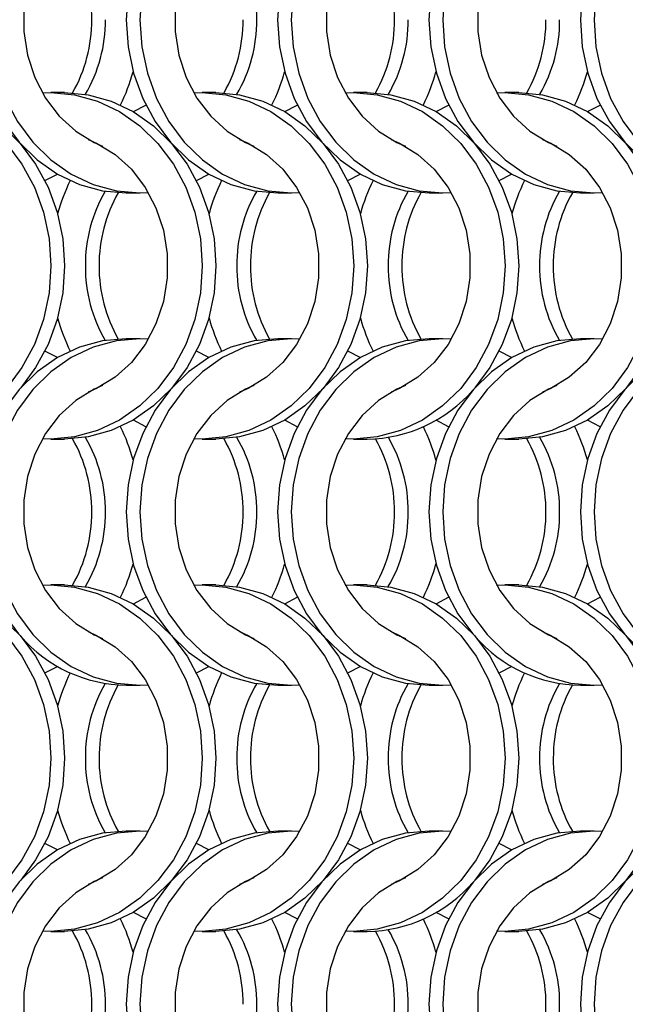
# Model space of a CAD drawing. Units: millimetres. Extents: x 82 to 3113, y 47 to 1963.
# Drawn here: x 1064 to 1114, y 1524 to 1604 of the extents above; entities that cross this region are included whole.
import ezdxf

# ---------------------------------------------------------------- set-up
doc = ezdxf.new("R2010")
doc.units = ezdxf.units.MM
doc.header["$LTSCALE"] = 7.5

msp = doc.modelspace()

# ---------------------------------------------------------------- linework, layer by layer
at = {"color": 7, "linetype": 'Continuous', "lineweight": 25}
for p, q in [((1068.051, 1597.814), (1066.936, 1597.814)), ((1080.351, 1597.814), (1079.236, 1597.814)), ((1092.651, 1597.814), (1091.536, 1597.814)), ((1104.951, 1597.814), (1103.836, 1597.814)), ((1073.075, 1589.664), (1074.19, 1589.664)), ((1085.375, 1589.664), (1086.49, 1589.664)), ((1097.675, 1589.664), (1098.79, 1589.664)), ((1109.975, 1589.664), (1111.09, 1589.664)), ((1074.19, 1577.814), (1073.075, 1577.814)), ((1086.49, 1577.814), (1085.375, 1577.814)), ((1098.79, 1577.814), (1097.675, 1577.814)), ((1111.09, 1577.814), (1109.975, 1577.814)), ((1066.936, 1569.664), (1068.051, 1569.664)), ((1079.236, 1569.664), (1080.351, 1569.664)), ((1091.536, 1569.664), (1092.651, 1569.664)), ((1103.836, 1569.664), (1104.951, 1569.664)), ((1068.051, 1557.814), (1066.936, 1557.814)), ((1080.351, 1557.814), (1079.236, 1557.814)), ((1092.651, 1557.814), (1091.536, 1557.814)), ((1104.951, 1557.814), (1103.836, 1557.814)), ((1073.075, 1549.664), (1074.19, 1549.664)), ((1085.375, 1549.664), (1086.49, 1549.664)), ((1097.675, 1549.664), (1098.79, 1549.664)), ((1109.975, 1549.664), (1111.09, 1549.664)), ((1074.19, 1537.814), (1073.075, 1537.814)), ((1086.49, 1537.814), (1085.375, 1537.814)), ((1098.79, 1537.814), (1097.675, 1537.814)), ((1111.09, 1537.814), (1109.975, 1537.814)), ((1066.936, 1529.664), (1068.051, 1529.664)), ((1079.236, 1529.664), (1080.351, 1529.664)), ((1091.536, 1529.664), (1092.651, 1529.664)), ((1103.836, 1529.664), (1104.951, 1529.664))]:
    msp.add_line(p, q, dxfattribs=at)
at = {"color": 7, "linetype": 'Continuous', "lineweight": 25, "flags": 128}
for points in [[(1073.075, 1617.814), (1071.15, 1617.641), (1069.271, 1617.125), (1067.487, 1616.28), (1065.84, 1615.126), (1064.371, 1613.691), (1063.116, 1612.012), (1062.107, 1610.129), (1061.367, 1608.088), (1060.917, 1605.941), (1060.765, 1603.739), (1060.917, 1601.537), (1061.367, 1599.389), (1062.107, 1597.349), (1063.116, 1595.466), (1064.371, 1593.786), (1065.84, 1592.352), (1067.487, 1591.198), (1069.271, 1590.353), (1071.15, 1589.837), (1073.075, 1589.664)], [(1074.873, 1617.792), (1074.19, 1617.814), (1072.265, 1617.641), (1070.386, 1617.125), (1068.602, 1616.28), (1066.955, 1615.126), (1065.486, 1613.691), (1064.231, 1612.012), (1063.222, 1610.129), (1062.483, 1608.088), (1062.032, 1605.941), (1061.88, 1603.739), (1062.032, 1601.537), (1062.483, 1599.389), (1063.222, 1597.349), (1064.231, 1595.466), (1065.486, 1593.786), (1066.955, 1592.352), (1068.602, 1591.198), (1070.386, 1590.353), (1072.265, 1589.837), (1074.19, 1589.664), (1074.873, 1589.685)], [(1085.375, 1617.814), (1083.45, 1617.641), (1081.571, 1617.125), (1079.787, 1616.28), (1078.139, 1615.126), (1076.671, 1613.691), (1075.416, 1612.012), (1074.407, 1610.129), (1073.668, 1608.088), (1073.217, 1605.941), (1073.065, 1603.739), (1073.217, 1601.537), (1073.668, 1599.389), (1074.407, 1597.349), (1075.416, 1595.466), (1076.671, 1593.786), (1078.139, 1592.352), (1079.787, 1591.198), (1081.571, 1590.353), (1083.45, 1589.837), (1085.375, 1589.664)], [(1087.173, 1617.792), (1086.49, 1617.814), (1084.565, 1617.641), (1082.686, 1617.125), (1080.902, 1616.28), (1079.255, 1615.126), (1077.786, 1613.691), (1076.531, 1612.012), (1075.522, 1610.129), (1074.783, 1608.088), (1074.332, 1605.941), (1074.18, 1603.739), (1074.332, 1601.537), (1074.783, 1599.389), (1075.522, 1597.349), (1076.531, 1595.466), (1077.786, 1593.786), (1079.255, 1592.352), (1080.902, 1591.198), (1082.686, 1590.353), (1084.565, 1589.837), (1086.49, 1589.664), (1087.173, 1589.685)], [(1097.675, 1617.814), (1095.75, 1617.641), (1093.871, 1617.125), (1092.087, 1616.28), (1090.439, 1615.126), (1088.971, 1613.691), (1087.716, 1612.012), (1086.707, 1610.129), (1085.968, 1608.088), (1085.517, 1605.941), (1085.365, 1603.739), (1085.517, 1601.537), (1085.968, 1599.389), (1086.707, 1597.349), (1087.716, 1595.466), (1088.971, 1593.786), (1090.439, 1592.352), (1092.087, 1591.198), (1093.871, 1590.353), (1095.75, 1589.837), (1097.675, 1589.664)], [(1099.473, 1617.792), (1098.79, 1617.814), (1096.865, 1617.641), (1094.986, 1617.125), (1093.202, 1616.28), (1091.555, 1615.126), (1090.086, 1613.691), (1088.831, 1612.012), (1087.822, 1610.129), (1087.083, 1608.088), (1086.632, 1605.941), (1086.48, 1603.739), (1086.632, 1601.537), (1087.083, 1599.389), (1087.822, 1597.349), (1088.831, 1595.466), (1090.086, 1593.786), (1091.555, 1592.352), (1093.202, 1591.198), (1094.986, 1590.353), (1096.865, 1589.837), (1098.79, 1589.664), (1099.473, 1589.685)], [(1109.975, 1617.814), (1108.05, 1617.641), (1106.171, 1617.125), (1104.387, 1616.28), (1102.739, 1615.126), (1101.271, 1613.691), (1100.016, 1612.012), (1099.007, 1610.129), (1098.268, 1608.088), (1097.817, 1605.941), (1097.665, 1603.739), (1097.817, 1601.537), (1098.268, 1599.389), (1099.007, 1597.349), (1100.016, 1595.466), (1101.271, 1593.786), (1102.739, 1592.352), (1104.387, 1591.198), (1106.171, 1590.353), (1108.05, 1589.837), (1109.975, 1589.664)], [(1111.773, 1617.792), (1111.09, 1617.814), (1109.165, 1617.641), (1107.286, 1617.125), (1105.502, 1616.28), (1103.855, 1615.126), (1102.386, 1613.691), (1101.131, 1612.012), (1100.122, 1610.129), (1099.383, 1608.088), (1098.932, 1605.941), (1098.78, 1603.739), (1098.932, 1601.537), (1099.383, 1599.389), (1100.122, 1597.349), (1101.131, 1595.466), (1102.386, 1593.786), (1103.855, 1592.352), (1105.502, 1591.198), (1107.286, 1590.353), (1109.165, 1589.837), (1111.09, 1589.664), (1111.773, 1589.685)], [(1122.275, 1617.814), (1120.349, 1617.641), (1118.471, 1617.125), (1116.687, 1616.28), (1115.04, 1615.126), (1113.571, 1613.691), (1112.316, 1612.012), (1111.307, 1610.129), (1110.567, 1608.088), (1110.117, 1605.941), (1109.965, 1603.739), (1110.117, 1601.537), (1110.567, 1599.389), (1111.307, 1597.349), (1112.316, 1595.466), (1113.571, 1593.786), (1115.04, 1592.352), (1116.687, 1591.198), (1118.471, 1590.353), (1120.349, 1589.837), (1122.275, 1589.664)], [(1124.073, 1617.792), (1123.39, 1617.814), (1121.465, 1617.641), (1119.586, 1617.125), (1117.802, 1616.28), (1116.155, 1615.126), (1114.686, 1613.691), (1113.431, 1612.012), (1112.422, 1610.129), (1111.683, 1608.088), (1111.232, 1605.941), (1111.08, 1603.739), (1111.232, 1601.537), (1111.683, 1599.389), (1112.422, 1597.349), (1113.431, 1595.466), (1114.686, 1593.786), (1116.155, 1592.352), (1117.802, 1591.198), (1119.586, 1590.353), (1121.465, 1589.837), (1123.39, 1589.664), (1124.073, 1589.685)], [(1071.148, 1614.016), (1070.461, 1613.716), (1068.963, 1612.794), (1067.632, 1611.581), (1066.513, 1610.116), (1065.64, 1608.446), (1065.043, 1606.625), (1064.739, 1604.711), (1064.739, 1602.766), (1065.043, 1600.852), (1065.64, 1599.031), (1066.513, 1597.361), (1067.632, 1595.896), (1068.963, 1594.684), (1070.461, 1593.762), (1071.148, 1593.462)], [(1083.448, 1614.016), (1082.761, 1613.716), (1081.263, 1612.794), (1079.932, 1611.581), (1078.813, 1610.116), (1077.941, 1608.446), (1077.343, 1606.625), (1077.039, 1604.711), (1077.039, 1602.766), (1077.343, 1600.852), (1077.941, 1599.031), (1078.813, 1597.361), (1079.932, 1595.896), (1081.263, 1594.684), (1082.761, 1593.762), (1083.448, 1593.462)], [(1095.748, 1614.016), (1095.061, 1613.716), (1093.563, 1612.794), (1092.232, 1611.581), (1091.113, 1610.116), (1090.24, 1608.446), (1089.643, 1606.625), (1089.339, 1604.711), (1089.339, 1602.766), (1089.643, 1600.852), (1090.24, 1599.031), (1091.113, 1597.361), (1092.232, 1595.896), (1093.563, 1594.684), (1095.061, 1593.762), (1095.748, 1593.462)], [(1108.048, 1614.016), (1107.361, 1613.716), (1105.863, 1612.794), (1104.532, 1611.581), (1103.413, 1610.116), (1102.54, 1608.446), (1101.943, 1606.625), (1101.639, 1604.711), (1101.639, 1602.766), (1101.943, 1600.852), (1102.54, 1599.031), (1103.413, 1597.361), (1104.532, 1595.896), (1105.863, 1594.684), (1107.361, 1593.762), (1108.048, 1593.462)], [(1053.953, 1597.792), (1054.636, 1597.814), (1056.562, 1597.641), (1058.44, 1597.125), (1060.225, 1596.28), (1061.872, 1595.126), (1063.341, 1593.691), (1064.595, 1592.012), (1065.604, 1590.129), (1066.344, 1588.088), (1066.795, 1585.941), (1066.946, 1583.739), (1066.795, 1581.537), (1066.344, 1579.389), (1065.604, 1577.349), (1064.595, 1575.466), (1063.341, 1573.786), (1061.872, 1572.352), (1060.225, 1571.198), (1058.44, 1570.353), (1056.562, 1569.837), (1054.636, 1569.664), (1053.953, 1569.685)], [(1055.751, 1597.814), (1057.677, 1597.641), (1059.555, 1597.125), (1061.34, 1596.28), (1062.987, 1595.126), (1064.456, 1593.691), (1065.71, 1592.012), (1066.72, 1590.129), (1067.459, 1588.088), (1067.91, 1585.941), (1068.061, 1583.739), (1067.91, 1581.537), (1067.459, 1579.389), (1066.72, 1577.349), (1065.71, 1575.466), (1064.497, 1573.834)], [(1066.253, 1597.792), (1066.936, 1597.814), (1068.862, 1597.641), (1070.74, 1597.125), (1072.525, 1596.28), (1074.172, 1595.126), (1075.641, 1593.691), (1076.895, 1592.012), (1077.904, 1590.129), (1078.644, 1588.088), (1079.095, 1585.941), (1079.246, 1583.739), (1079.095, 1581.537), (1078.644, 1579.389), (1077.904, 1577.349), (1076.895, 1575.466), (1075.641, 1573.786), (1074.172, 1572.352), (1072.525, 1571.198), (1070.74, 1570.353), (1068.862, 1569.837), (1066.936, 1569.664), (1066.253, 1569.685)], [(1068.051, 1597.814), (1069.977, 1597.641), (1071.855, 1597.125), (1073.64, 1596.28), (1075.287, 1595.126), (1076.756, 1593.691), (1078.01, 1592.012), (1079.02, 1590.129), (1079.759, 1588.088), (1080.21, 1585.941), (1080.361, 1583.739), (1080.21, 1581.537), (1079.759, 1579.389), (1079.02, 1577.349), (1078.01, 1575.466), (1076.756, 1573.786), (1075.287, 1572.352), (1073.64, 1571.198), (1071.855, 1570.353), (1069.977, 1569.837), (1068.051, 1569.664)], [(1078.553, 1597.792), (1079.236, 1597.814), (1081.162, 1597.641), (1083.04, 1597.125), (1084.825, 1596.28), (1086.472, 1595.126), (1087.941, 1593.691), (1089.195, 1592.012), (1090.204, 1590.129), (1090.944, 1588.088), (1091.395, 1585.941), (1091.546, 1583.739), (1091.395, 1581.537), (1090.944, 1579.389), (1090.204, 1577.349), (1089.195, 1575.466), (1087.941, 1573.786), (1086.472, 1572.352), (1084.825, 1571.198), (1083.04, 1570.353), (1081.162, 1569.837), (1079.236, 1569.664), (1078.553, 1569.685)], [(1080.351, 1597.814), (1082.277, 1597.641), (1084.155, 1597.125), (1085.94, 1596.28), (1087.587, 1595.126), (1089.056, 1593.691), (1090.31, 1592.012), (1091.319, 1590.129), (1092.059, 1588.088), (1092.51, 1585.941), (1092.661, 1583.739), (1092.51, 1581.537), (1092.059, 1579.389), (1091.319, 1577.349), (1090.31, 1575.466), (1089.056, 1573.786), (1087.587, 1572.352), (1085.94, 1571.198), (1084.155, 1570.353), (1082.277, 1569.837), (1080.351, 1569.664)], [(1090.853, 1597.792), (1091.536, 1597.814), (1093.462, 1597.641), (1095.34, 1597.125), (1097.125, 1596.28), (1098.772, 1595.126), (1100.241, 1593.691), (1101.495, 1592.012), (1102.504, 1590.129), (1103.244, 1588.088), (1103.695, 1585.941), (1103.846, 1583.739), (1103.695, 1581.537), (1103.244, 1579.389), (1102.504, 1577.349), (1101.495, 1575.466), (1100.241, 1573.786), (1098.772, 1572.352), (1097.125, 1571.198), (1095.34, 1570.353), (1093.462, 1569.837), (1091.536, 1569.664), (1090.853, 1569.685)], [(1092.651, 1597.814), (1094.577, 1597.641), (1096.455, 1597.125), (1098.24, 1596.28), (1099.887, 1595.126), (1101.356, 1593.691), (1102.61, 1592.012), (1103.619, 1590.129), (1104.359, 1588.088), (1104.81, 1585.941), (1104.961, 1583.739), (1104.81, 1581.537), (1104.359, 1579.389), (1103.619, 1577.349), (1102.61, 1575.466), (1101.397, 1573.834)], [(1103.153, 1597.792), (1103.836, 1597.814), (1105.762, 1597.641), (1107.64, 1597.125), (1109.425, 1596.28), (1111.072, 1595.126), (1112.541, 1593.691), (1113.795, 1592.012), (1114.804, 1590.129), (1115.544, 1588.088), (1115.995, 1585.941), (1116.146, 1583.739), (1115.995, 1581.537), (1115.544, 1579.389), (1114.804, 1577.349), (1113.795, 1575.466), (1112.541, 1573.786), (1111.072, 1572.352), (1109.425, 1571.198), (1107.64, 1570.353), (1105.762, 1569.837), (1103.836, 1569.664), (1103.153, 1569.685)], [(1104.951, 1597.814), (1106.877, 1597.641), (1108.755, 1597.125), (1110.54, 1596.28), (1112.187, 1595.126), (1113.656, 1593.691), (1114.91, 1592.012), (1115.92, 1590.129), (1116.659, 1588.088), (1117.11, 1585.941), (1117.261, 1583.739), (1117.11, 1581.537), (1116.659, 1579.389), (1115.92, 1577.349), (1114.91, 1575.466), (1113.656, 1573.786), (1112.187, 1572.352), (1110.54, 1571.198), (1108.755, 1570.353), (1106.877, 1569.837), (1104.951, 1569.664)], [(1073.643, 1596.278), (1073.647, 1596.28), (1074.662, 1596.806)], [(1085.943, 1596.278), (1085.947, 1596.28), (1086.962, 1596.806)], [(1098.243, 1596.278), (1098.247, 1596.28), (1099.262, 1596.806)], [(1110.543, 1596.278), (1110.547, 1596.28), (1111.562, 1596.806)], [(1069.979, 1594.016), (1070.666, 1593.716), (1072.164, 1592.794), (1073.494, 1591.581), (1074.613, 1590.116), (1075.486, 1588.446), (1076.084, 1586.625), (1076.387, 1584.711), (1076.387, 1582.766), (1076.084, 1580.852), (1075.486, 1579.031), (1074.613, 1577.361), (1073.494, 1575.896), (1072.164, 1574.684), (1070.666, 1573.762), (1069.979, 1573.462)], [(1082.279, 1594.016), (1082.966, 1593.716), (1084.464, 1592.794), (1085.794, 1591.581), (1086.913, 1590.116), (1087.786, 1588.446), (1088.384, 1586.625), (1088.687, 1584.711), (1088.687, 1582.766), (1088.384, 1580.852), (1087.786, 1579.031), (1086.913, 1577.361), (1085.794, 1575.896), (1084.464, 1574.684), (1082.966, 1573.762), (1082.279, 1573.462)], [(1094.579, 1594.016), (1095.266, 1593.716), (1096.764, 1592.794), (1098.094, 1591.581), (1099.213, 1590.116), (1100.086, 1588.446), (1100.684, 1586.625), (1100.987, 1584.711), (1100.987, 1582.766), (1100.684, 1580.852), (1100.086, 1579.031), (1099.213, 1577.361), (1098.094, 1575.896), (1096.764, 1574.684), (1095.266, 1573.762), (1094.579, 1573.462)], [(1106.879, 1594.016), (1107.566, 1593.716), (1109.064, 1592.794), (1110.394, 1591.581), (1111.513, 1590.116), (1112.386, 1588.446), (1112.984, 1586.625), (1113.287, 1584.711), (1113.287, 1582.766), (1112.984, 1580.852), (1112.386, 1579.031), (1111.513, 1577.361), (1110.394, 1575.896), (1109.064, 1574.684), (1107.566, 1573.762), (1106.879, 1573.462)], [(1066.464, 1590.671), (1067.479, 1591.198), (1067.483, 1591.2)], [(1078.764, 1590.671), (1079.779, 1591.198), (1079.783, 1591.2)], [(1091.064, 1590.671), (1092.079, 1591.198), (1092.083, 1591.2)], [(1103.364, 1590.671), (1104.379, 1591.198), (1104.383, 1591.2)], [(1073.075, 1577.814), (1071.15, 1577.641), (1069.271, 1577.125), (1067.487, 1576.28), (1065.84, 1575.126), (1064.371, 1573.691), (1063.116, 1572.012), (1062.107, 1570.129), (1061.367, 1568.088), (1060.917, 1565.941), (1060.765, 1563.739), (1060.917, 1561.537), (1061.367, 1559.389), (1062.107, 1557.349), (1063.116, 1555.466), (1064.329, 1553.834)], [(1074.873, 1577.792), (1074.19, 1577.814), (1072.265, 1577.641), (1070.386, 1577.125), (1068.602, 1576.28), (1066.955, 1575.126), (1065.486, 1573.691), (1064.231, 1572.012), (1063.222, 1570.129), (1062.483, 1568.088), (1062.032, 1565.941), (1061.88, 1563.739), (1062.032, 1561.537), (1062.483, 1559.389), (1063.222, 1557.349), (1064.231, 1555.466), (1065.486, 1553.786), (1066.955, 1552.352), (1068.602, 1551.198), (1070.386, 1550.353), (1072.265, 1549.837), (1074.19, 1549.664), (1074.873, 1549.686)], [(1085.375, 1577.814), (1083.45, 1577.641), (1081.571, 1577.125), (1079.787, 1576.28), (1078.139, 1575.126), (1076.671, 1573.691), (1075.416, 1572.012), (1074.407, 1570.129), (1073.668, 1568.088), (1073.217, 1565.941), (1073.065, 1563.739), (1073.217, 1561.537), (1073.668, 1559.389), (1074.407, 1557.349), (1075.416, 1555.466), (1076.671, 1553.786), (1078.139, 1552.352), (1079.787, 1551.198), (1081.571, 1550.353), (1083.45, 1549.837), (1085.375, 1549.664)], [(1087.173, 1577.792), (1086.49, 1577.814), (1084.565, 1577.641), (1082.686, 1577.125), (1080.902, 1576.28), (1079.255, 1575.126), (1077.786, 1573.691), (1076.531, 1572.012), (1075.522, 1570.129), (1074.783, 1568.088), (1074.332, 1565.941), (1074.18, 1563.739), (1074.332, 1561.537), (1074.783, 1559.389), (1075.522, 1557.349), (1076.531, 1555.466), (1077.786, 1553.786), (1079.255, 1552.352), (1080.902, 1551.198), (1082.686, 1550.353), (1084.565, 1549.837), (1086.49, 1549.664), (1087.173, 1549.686)], [(1097.675, 1577.814), (1095.75, 1577.641), (1093.871, 1577.125), (1092.087, 1576.28), (1090.439, 1575.126), (1088.971, 1573.691), (1087.716, 1572.012), (1086.707, 1570.129), (1085.968, 1568.088), (1085.517, 1565.941), (1085.365, 1563.739), (1085.517, 1561.537), (1085.968, 1559.389), (1086.707, 1557.349), (1087.716, 1555.466), (1088.971, 1553.786), (1090.439, 1552.352), (1092.087, 1551.198), (1093.871, 1550.353), (1095.75, 1549.837), (1097.675, 1549.664)], [(1099.473, 1577.792), (1098.79, 1577.814), (1096.865, 1577.641), (1094.986, 1577.125), (1093.202, 1576.28), (1091.555, 1575.126), (1090.086, 1573.691), (1088.831, 1572.012), (1087.822, 1570.129), (1087.083, 1568.088), (1086.632, 1565.941), (1086.48, 1563.739), (1086.632, 1561.537), (1087.083, 1559.389), (1087.822, 1557.349), (1088.831, 1555.466), (1090.086, 1553.786), (1091.555, 1552.352), (1093.202, 1551.198), (1094.986, 1550.353), (1096.865, 1549.837), (1098.79, 1549.664), (1099.473, 1549.686)], [(1109.975, 1577.814), (1108.05, 1577.641), (1106.171, 1577.125), (1104.387, 1576.28), (1102.739, 1575.126), (1101.271, 1573.691), (1100.016, 1572.012), (1099.007, 1570.129), (1098.268, 1568.088), (1097.817, 1565.941), (1097.665, 1563.739), (1097.817, 1561.537), (1098.268, 1559.389), (1099.007, 1557.349), (1100.016, 1555.466), (1101.229, 1553.834)], [(1111.773, 1577.792), (1111.09, 1577.814), (1109.165, 1577.641), (1107.286, 1577.125), (1105.502, 1576.28), (1103.855, 1575.126), (1102.386, 1573.691), (1101.131, 1572.012), (1100.122, 1570.129), (1099.383, 1568.088), (1098.932, 1565.941), (1098.78, 1563.739), (1098.932, 1561.537), (1099.383, 1559.389), (1100.122, 1557.349), (1101.131, 1555.466), (1102.386, 1553.786), (1103.855, 1552.352), (1105.502, 1551.198), (1107.286, 1550.353), (1109.165, 1549.837), (1111.09, 1549.664), (1111.773, 1549.686)], [(1122.275, 1577.814), (1120.349, 1577.641), (1118.471, 1577.125), (1116.687, 1576.28), (1115.04, 1575.126), (1113.571, 1573.691), (1112.316, 1572.012), (1111.307, 1570.129), (1110.567, 1568.088), (1110.117, 1565.941), (1109.965, 1563.739), (1110.117, 1561.537), (1110.567, 1559.389), (1111.307, 1557.349), (1112.316, 1555.466), (1113.571, 1553.786), (1115.04, 1552.352), (1116.687, 1551.198), (1118.471, 1550.353), (1120.349, 1549.837), (1122.275, 1549.664)], [(1124.073, 1577.792), (1123.39, 1577.814), (1121.465, 1577.641), (1119.586, 1577.125), (1117.802, 1576.28), (1116.155, 1575.126), (1114.686, 1573.691), (1113.431, 1572.012), (1112.422, 1570.129), (1111.683, 1568.088), (1111.232, 1565.941), (1111.08, 1563.739), (1111.232, 1561.537), (1111.683, 1559.389), (1112.422, 1557.349), (1113.431, 1555.466), (1114.686, 1553.786), (1116.155, 1552.352), (1117.802, 1551.198), (1119.586, 1550.353), (1121.465, 1549.837), (1123.39, 1549.664), (1124.073, 1549.686)], [(1067.483, 1576.278), (1067.479, 1576.28), (1066.464, 1576.806)], [(1079.783, 1576.278), (1079.779, 1576.28), (1078.764, 1576.806)], [(1092.083, 1576.278), (1092.079, 1576.28), (1091.064, 1576.806)], [(1104.383, 1576.278), (1104.379, 1576.28), (1103.364, 1576.806)], [(1071.148, 1574.016), (1070.461, 1573.716), (1068.963, 1572.794), (1067.632, 1571.581), (1066.513, 1570.116), (1065.64, 1568.446), (1065.043, 1566.625), (1064.739, 1564.711), (1064.739, 1562.766), (1065.043, 1560.852), (1065.64, 1559.031), (1066.513, 1557.361), (1067.632, 1555.896), (1068.963, 1554.684), (1070.461, 1553.762), (1071.148, 1553.462)], [(1083.448, 1574.016), (1082.761, 1573.716), (1081.263, 1572.794), (1079.932, 1571.581), (1078.813, 1570.116), (1077.941, 1568.446), (1077.343, 1566.625), (1077.039, 1564.711), (1077.039, 1562.766), (1077.343, 1560.852), (1077.941, 1559.031), (1078.813, 1557.361), (1079.932, 1555.896), (1081.263, 1554.684), (1082.761, 1553.762), (1083.448, 1553.462)], [(1095.748, 1574.016), (1095.061, 1573.716), (1093.563, 1572.794), (1092.232, 1571.581), (1091.113, 1570.116), (1090.24, 1568.446), (1089.643, 1566.625), (1089.339, 1564.711), (1089.339, 1562.766), (1089.643, 1560.852), (1090.24, 1559.031), (1091.113, 1557.361), (1092.232, 1555.896), (1093.563, 1554.684), (1095.061, 1553.762), (1095.748, 1553.462)], [(1108.048, 1574.016), (1107.361, 1573.716), (1105.863, 1572.794), (1104.532, 1571.581), (1103.413, 1570.116), (1102.54, 1568.446), (1101.943, 1566.625), (1101.639, 1564.711), (1101.639, 1562.766), (1101.943, 1560.852), (1102.54, 1559.031), (1103.413, 1557.361), (1104.532, 1555.896), (1105.863, 1554.684), (1107.361, 1553.762), (1108.048, 1553.462)], [(1074.662, 1570.671), (1073.647, 1571.198), (1073.643, 1571.2)], [(1086.962, 1570.671), (1085.947, 1571.198), (1085.943, 1571.2)], [(1099.262, 1570.671), (1098.247, 1571.198), (1098.243, 1571.2)], [(1111.562, 1570.671), (1110.547, 1571.198), (1110.543, 1571.2)], [(1053.953, 1557.792), (1054.636, 1557.814), (1056.562, 1557.641), (1058.44, 1557.125), (1060.225, 1556.28), (1061.872, 1555.126), (1063.341, 1553.691), (1064.595, 1552.012), (1065.604, 1550.129), (1066.344, 1548.088), (1066.795, 1545.941), (1066.946, 1543.739), (1066.795, 1541.537), (1066.344, 1539.389), (1065.604, 1537.349), (1064.595, 1535.466), (1063.341, 1533.786), (1061.872, 1532.352), (1060.225, 1531.198), (1058.44, 1530.353), (1056.562, 1529.837), (1054.636, 1529.664), (1053.953, 1529.685)], [(1055.751, 1557.814), (1057.677, 1557.641), (1059.555, 1557.125), (1061.34, 1556.28), (1062.987, 1555.126), (1064.456, 1553.691), (1065.71, 1552.012), (1066.72, 1550.129), (1067.459, 1548.088), (1067.91, 1545.941), (1068.061, 1543.739), (1067.91, 1541.537), (1067.459, 1539.389), (1066.72, 1537.349), (1065.71, 1535.466), (1064.497, 1533.834)], [(1066.253, 1557.792), (1066.936, 1557.814), (1068.862, 1557.641), (1070.74, 1557.125), (1072.525, 1556.28), (1074.172, 1555.126), (1075.641, 1553.691), (1076.895, 1552.012), (1077.904, 1550.129), (1078.644, 1548.088), (1079.095, 1545.941), (1079.246, 1543.739), (1079.095, 1541.537), (1078.644, 1539.389), (1077.904, 1537.349), (1076.895, 1535.466), (1075.641, 1533.786), (1074.172, 1532.352), (1072.525, 1531.198), (1070.74, 1530.353), (1068.862, 1529.837), (1066.936, 1529.664), (1066.253, 1529.685)], [(1068.051, 1557.814), (1069.977, 1557.641), (1071.855, 1557.125), (1073.64, 1556.28), (1075.287, 1555.126), (1076.756, 1553.691), (1078.01, 1552.012), (1079.02, 1550.129), (1079.759, 1548.088), (1080.21, 1545.941), (1080.361, 1543.739), (1080.21, 1541.537), (1079.759, 1539.389), (1079.02, 1537.349), (1078.01, 1535.466), (1076.756, 1533.786), (1075.287, 1532.352), (1073.64, 1531.198), (1071.855, 1530.353), (1069.977, 1529.837), (1068.051, 1529.664)], [(1078.553, 1557.792), (1079.236, 1557.814), (1081.162, 1557.641), (1083.04, 1557.125), (1084.825, 1556.28), (1086.472, 1555.126), (1087.941, 1553.691), (1089.195, 1552.012), (1090.204, 1550.129), (1090.944, 1548.088), (1091.395, 1545.941), (1091.546, 1543.739), (1091.395, 1541.537), (1090.944, 1539.389), (1090.204, 1537.349), (1089.195, 1535.466), (1087.941, 1533.786), (1086.472, 1532.352), (1084.825, 1531.198), (1083.04, 1530.353), (1081.162, 1529.837), (1079.236, 1529.664), (1078.553, 1529.685)], [(1080.351, 1557.814), (1082.277, 1557.641), (1084.155, 1557.125), (1085.94, 1556.28), (1087.587, 1555.126), (1089.056, 1553.691), (1090.31, 1552.012), (1091.319, 1550.129), (1092.059, 1548.088), (1092.51, 1545.941), (1092.661, 1543.739), (1092.51, 1541.537), (1092.059, 1539.389), (1091.319, 1537.349), (1090.31, 1535.466), (1089.056, 1533.786), (1087.587, 1532.352), (1085.94, 1531.198), (1084.155, 1530.353), (1082.277, 1529.837), (1080.351, 1529.664)], [(1090.853, 1557.792), (1091.536, 1557.814), (1093.462, 1557.641), (1095.34, 1557.125), (1097.125, 1556.28), (1098.772, 1555.126), (1100.241, 1553.691), (1101.495, 1552.012), (1102.504, 1550.129), (1103.244, 1548.088), (1103.695, 1545.941), (1103.846, 1543.739), (1103.695, 1541.537), (1103.244, 1539.389), (1102.504, 1537.349), (1101.495, 1535.466), (1100.241, 1533.786), (1098.772, 1532.352), (1097.125, 1531.198), (1095.34, 1530.353), (1093.462, 1529.837), (1091.536, 1529.664), (1090.853, 1529.685)], [(1092.651, 1557.814), (1094.577, 1557.641), (1096.455, 1557.125), (1098.24, 1556.28), (1099.887, 1555.126), (1101.356, 1553.691), (1102.61, 1552.012), (1103.619, 1550.129), (1104.359, 1548.088), (1104.81, 1545.941), (1104.961, 1543.739), (1104.81, 1541.537), (1104.359, 1539.389), (1103.619, 1537.349), (1102.61, 1535.466), (1101.397, 1533.834)], [(1103.153, 1557.792), (1103.836, 1557.814), (1105.762, 1557.641), (1107.64, 1557.125), (1109.425, 1556.28), (1111.072, 1555.126), (1112.541, 1553.691), (1113.795, 1552.012), (1114.804, 1550.129), (1115.544, 1548.088), (1115.995, 1545.941), (1116.146, 1543.739), (1115.995, 1541.537), (1115.544, 1539.389), (1114.804, 1537.349), (1113.795, 1535.466), (1112.541, 1533.786), (1111.072, 1532.352), (1109.425, 1531.198), (1107.64, 1530.353), (1105.762, 1529.837), (1103.836, 1529.664), (1103.153, 1529.685)], [(1104.951, 1557.814), (1106.877, 1557.641), (1108.755, 1557.125), (1110.54, 1556.28), (1112.187, 1555.126), (1113.656, 1553.691), (1114.91, 1552.012), (1115.92, 1550.129), (1116.659, 1548.088), (1117.11, 1545.941), (1117.261, 1543.739), (1117.11, 1541.537), (1116.659, 1539.389), (1115.92, 1537.349), (1114.91, 1535.466), (1113.656, 1533.786), (1112.187, 1532.352), (1110.54, 1531.198), (1108.755, 1530.353), (1106.877, 1529.837), (1104.951, 1529.664)], [(1073.643, 1556.278), (1073.647, 1556.28), (1074.662, 1556.806)], [(1085.943, 1556.278), (1085.947, 1556.28), (1086.962, 1556.806)], [(1098.243, 1556.278), (1098.247, 1556.28), (1099.262, 1556.806)], [(1110.543, 1556.278), (1110.547, 1556.28), (1111.562, 1556.806)], [(1069.979, 1554.016), (1070.666, 1553.716), (1072.164, 1552.794), (1073.494, 1551.581), (1074.613, 1550.116), (1075.486, 1548.446), (1076.084, 1546.625), (1076.387, 1544.711), (1076.387, 1542.766), (1076.084, 1540.852), (1075.486, 1539.031), (1074.613, 1537.361), (1073.494, 1535.897), (1072.164, 1534.684), (1070.666, 1533.762), (1069.979, 1533.462)], [(1082.279, 1554.016), (1082.966, 1553.716), (1084.464, 1552.794), (1085.794, 1551.581), (1086.913, 1550.116), (1087.786, 1548.446), (1088.384, 1546.625), (1088.687, 1544.711), (1088.687, 1542.766), (1088.384, 1540.852), (1087.786, 1539.031), (1086.913, 1537.361), (1085.794, 1535.897), (1084.464, 1534.684), (1082.966, 1533.762), (1082.279, 1533.462)], [(1094.579, 1554.016), (1095.266, 1553.716), (1096.764, 1552.794), (1098.094, 1551.581), (1099.213, 1550.116), (1100.086, 1548.446), (1100.684, 1546.625), (1100.987, 1544.711), (1100.987, 1542.766), (1100.684, 1540.852), (1100.086, 1539.031), (1099.213, 1537.361), (1098.094, 1535.897), (1096.764, 1534.684), (1095.266, 1533.762), (1094.579, 1533.462)], [(1106.879, 1554.016), (1107.566, 1553.716), (1109.064, 1552.794), (1110.394, 1551.581), (1111.513, 1550.116), (1112.386, 1548.446), (1112.984, 1546.625), (1113.287, 1544.711), (1113.287, 1542.766), (1112.984, 1540.852), (1112.386, 1539.031), (1111.513, 1537.361), (1110.394, 1535.897), (1109.064, 1534.684), (1107.566, 1533.762), (1106.879, 1533.462)], [(1066.464, 1550.671), (1067.479, 1551.198), (1067.483, 1551.2)], [(1078.764, 1550.671), (1079.779, 1551.198), (1079.783, 1551.2)], [(1091.064, 1550.671), (1092.079, 1551.198), (1092.083, 1551.2)], [(1103.364, 1550.671), (1104.379, 1551.198), (1104.383, 1551.2)], [(1073.075, 1537.814), (1071.15, 1537.641), (1069.271, 1537.125), (1067.487, 1536.28), (1065.84, 1535.126), (1064.371, 1533.691), (1063.116, 1532.012), (1062.107, 1530.129), (1061.367, 1528.088), (1060.917, 1525.941), (1060.765, 1523.739), (1060.917, 1521.537), (1061.367, 1519.389), (1062.107, 1517.349), (1063.116, 1515.466), (1064.371, 1513.786), (1065.84, 1512.352), (1067.487, 1511.198), (1069.271, 1510.353), (1071.15, 1509.837), (1073.075, 1509.664)], [(1074.873, 1537.792), (1074.19, 1537.814), (1072.265, 1537.641), (1070.386, 1537.125), (1068.602, 1536.28), (1066.955, 1535.126), (1065.486, 1533.691), (1064.231, 1532.012), (1063.222, 1530.129), (1062.483, 1528.088), (1062.032, 1525.941), (1061.88, 1523.739), (1062.032, 1521.537), (1062.483, 1519.389), (1063.222, 1517.349), (1064.231, 1515.466), (1065.486, 1513.786), (1066.955, 1512.352), (1068.602, 1511.198), (1070.386, 1510.353), (1072.265, 1509.837), (1074.19, 1509.664), (1074.873, 1509.685)], [(1085.375, 1537.814), (1083.45, 1537.641), (1081.571, 1537.125), (1079.787, 1536.28), (1078.139, 1535.126), (1076.671, 1533.691), (1075.416, 1532.012), (1074.407, 1530.129), (1073.668, 1528.088), (1073.217, 1525.941), (1073.065, 1523.739), (1073.217, 1521.537), (1073.668, 1519.389), (1074.407, 1517.349), (1075.416, 1515.466), (1076.671, 1513.786), (1078.139, 1512.352), (1079.787, 1511.198), (1081.571, 1510.353), (1083.45, 1509.837), (1085.375, 1509.664)], [(1087.173, 1537.792), (1086.49, 1537.814), (1084.565, 1537.641), (1082.686, 1537.125), (1080.902, 1536.28), (1079.255, 1535.126), (1077.786, 1533.691), (1076.531, 1532.012), (1075.522, 1530.129), (1074.783, 1528.088), (1074.332, 1525.941), (1074.18, 1523.739), (1074.332, 1521.537), (1074.783, 1519.389), (1075.522, 1517.349), (1076.531, 1515.466), (1077.786, 1513.786), (1079.255, 1512.352), (1080.902, 1511.198), (1082.686, 1510.353), (1084.565, 1509.837), (1086.49, 1509.664), (1087.173, 1509.685)], [(1097.675, 1537.814), (1095.75, 1537.641), (1093.871, 1537.125), (1092.087, 1536.28), (1090.439, 1535.126), (1088.971, 1533.691), (1087.716, 1532.012), (1086.707, 1530.129), (1085.968, 1528.088), (1085.517, 1525.941), (1085.365, 1523.739), (1085.517, 1521.537), (1085.968, 1519.389), (1086.707, 1517.349), (1087.716, 1515.466), (1088.971, 1513.786), (1090.439, 1512.352), (1092.087, 1511.198), (1093.871, 1510.353), (1095.75, 1509.837), (1097.675, 1509.664)], [(1099.473, 1537.792), (1098.79, 1537.814), (1096.865, 1537.641), (1094.986, 1537.125), (1093.202, 1536.28), (1091.555, 1535.126), (1090.086, 1533.691), (1088.831, 1532.012), (1087.822, 1530.129), (1087.083, 1528.088), (1086.632, 1525.941), (1086.48, 1523.739), (1086.632, 1521.537), (1087.083, 1519.389), (1087.822, 1517.349), (1088.831, 1515.466), (1090.086, 1513.786), (1091.555, 1512.352), (1093.202, 1511.198), (1094.986, 1510.353), (1096.865, 1509.837), (1098.79, 1509.664), (1099.473, 1509.685)], [(1109.975, 1537.814), (1108.05, 1537.641), (1106.171, 1537.125), (1104.387, 1536.28), (1102.739, 1535.126), (1101.271, 1533.691), (1100.016, 1532.012), (1099.007, 1530.129), (1098.268, 1528.088), (1097.817, 1525.941), (1097.665, 1523.739), (1097.817, 1521.537), (1098.268, 1519.389), (1099.007, 1517.349), (1100.016, 1515.466), (1101.271, 1513.786), (1102.739, 1512.352), (1104.387, 1511.198), (1106.171, 1510.353), (1108.05, 1509.837), (1109.975, 1509.664)], [(1111.773, 1537.792), (1111.09, 1537.814), (1109.165, 1537.641), (1107.286, 1537.125), (1105.502, 1536.28), (1103.855, 1535.126), (1102.386, 1533.691), (1101.131, 1532.012), (1100.122, 1530.129), (1099.383, 1528.088), (1098.932, 1525.941), (1098.78, 1523.739), (1098.932, 1521.537), (1099.383, 1519.389), (1100.122, 1517.349), (1101.131, 1515.466), (1102.386, 1513.786), (1103.855, 1512.352), (1105.502, 1511.198), (1107.286, 1510.353), (1109.165, 1509.837), (1111.09, 1509.664), (1111.773, 1509.685)], [(1122.275, 1537.814), (1120.349, 1537.641), (1118.471, 1537.125), (1116.687, 1536.28), (1115.04, 1535.126), (1113.571, 1533.691), (1112.316, 1532.012), (1111.307, 1530.129), (1110.567, 1528.088), (1110.117, 1525.941), (1109.965, 1523.739), (1110.117, 1521.537), (1110.567, 1519.389), (1111.307, 1517.349), (1112.316, 1515.466), (1113.571, 1513.786), (1115.04, 1512.352), (1116.687, 1511.198), (1118.471, 1510.353), (1120.349, 1509.837), (1122.275, 1509.664)], [(1124.073, 1537.792), (1123.39, 1537.814), (1121.465, 1537.641), (1119.586, 1537.125), (1117.802, 1536.28), (1116.155, 1535.126), (1114.686, 1533.691), (1113.431, 1532.012), (1112.422, 1530.129), (1111.683, 1528.088), (1111.232, 1525.941), (1111.08, 1523.739), (1111.232, 1521.537), (1111.683, 1519.389), (1112.422, 1517.349), (1113.431, 1515.466), (1114.686, 1513.786), (1116.155, 1512.352), (1117.802, 1511.198), (1119.586, 1510.353), (1121.465, 1509.837), (1123.39, 1509.664), (1124.073, 1509.685)], [(1067.483, 1536.278), (1067.479, 1536.28), (1066.464, 1536.806)], [(1079.783, 1536.278), (1079.779, 1536.28), (1078.764, 1536.806)], [(1092.083, 1536.278), (1092.079, 1536.28), (1091.064, 1536.806)], [(1104.383, 1536.278), (1104.379, 1536.28), (1103.364, 1536.806)], [(1071.148, 1534.016), (1070.461, 1533.716), (1068.963, 1532.794), (1067.632, 1531.581), (1066.513, 1530.116), (1065.64, 1528.446), (1065.043, 1526.625), (1064.739, 1524.711), (1064.739, 1522.766), (1065.043, 1520.852), (1065.64, 1519.031), (1066.513, 1517.361), (1067.632, 1515.896), (1068.963, 1514.684), (1070.461, 1513.762), (1071.148, 1513.462)], [(1083.448, 1534.016), (1082.761, 1533.716), (1081.263, 1532.794), (1079.932, 1531.581), (1078.813, 1530.116), (1077.941, 1528.446), (1077.343, 1526.625), (1077.039, 1524.711), (1077.039, 1522.766), (1077.343, 1520.852), (1077.941, 1519.031), (1078.813, 1517.361), (1079.932, 1515.896), (1081.263, 1514.684), (1082.761, 1513.762), (1083.448, 1513.462)], [(1095.748, 1534.016), (1095.061, 1533.716), (1093.563, 1532.794), (1092.232, 1531.581), (1091.113, 1530.116), (1090.24, 1528.446), (1089.643, 1526.625), (1089.339, 1524.711), (1089.339, 1522.766), (1089.643, 1520.852), (1090.24, 1519.031), (1091.113, 1517.361), (1092.232, 1515.896), (1093.563, 1514.684), (1095.061, 1513.762), (1095.748, 1513.462)], [(1108.048, 1534.016), (1107.361, 1533.716), (1105.863, 1532.794), (1104.532, 1531.581), (1103.413, 1530.116), (1102.54, 1528.446), (1101.943, 1526.625), (1101.639, 1524.711), (1101.639, 1522.766), (1101.943, 1520.852), (1102.54, 1519.031), (1103.413, 1517.361), (1104.532, 1515.896), (1105.863, 1514.684), (1107.361, 1513.762), (1108.048, 1513.462)], [(1074.662, 1530.671), (1073.647, 1531.198), (1073.643, 1531.2)], [(1086.962, 1530.671), (1085.947, 1531.198), (1085.943, 1531.2)], [(1099.262, 1530.671), (1098.247, 1531.198), (1098.243, 1531.2)], [(1111.562, 1530.671), (1110.547, 1531.198), (1110.543, 1531.2)]]:
    msp.add_lwpolyline(points, dxfattribs=at)
at = {"color": 7, "linetype": 'Continuous', "lineweight": 25}
for centre, radius, start, end in [((1058.335, 1603.801), 11.93, 359.70281, 29.54892), ((1071.762, 1603.803), 11.918, 359.69289, 30.21455), ((1082.935, 1603.801), 11.93, 359.70279, 29.54843), ((1058.336, 1603.677), 11.929, 330.44989, 0.29852), ((1059.463, 1603.675), 11.917, 329.78458, 0.30837), ((1070.636, 1603.677), 11.929, 330.4489, 0.2985), ((1071.762, 1603.675), 11.918, 329.7858, 0.30715), ((1082.936, 1603.677), 11.929, 330.45038, 0.29854), ((1084.064, 1603.675), 11.917, 329.78291, 0.30856), ((1095.237, 1603.677), 11.928, 330.44909, 0.29932), ((1096.362, 1603.675), 11.918, 329.78532, 0.30665), ((1058.958, 1603.542), 15.217, 333.76082, 344.64913), ((1071.225, 1603.555), 15.253, 333.77305, 344.63586), ((1083.575, 1603.535), 15.199, 333.75542, 344.6566), ((1095.866, 1603.539), 15.209, 333.75775, 344.65219), ((1082.178, 1583.932), 15.228, 153.76468, 164.64527), ((1094.453, 1583.941), 15.202, 153.75516, 164.65478), ((1106.729, 1583.951), 15.175, 153.74576, 164.66418), ((1119.045, 1583.944), 15.193, 153.75163, 164.65728), ((1081.662, 1583.803), 11.916, 149.78159, 180.30949), ((1082.791, 1583.801), 11.93, 150.45051, 180.29777), ((1093.963, 1583.803), 11.917, 149.78445, 180.30811), ((1095.091, 1583.801), 11.93, 150.44998, 180.29729), ((1106.264, 1583.803), 11.918, 149.78416, 180.30692), ((1107.391, 1583.801), 11.93, 150.45146, 180.29732), ((1118.563, 1583.803), 11.917, 149.78341, 180.30816), ((1119.691, 1583.801), 11.93, 150.45051, 180.29777), ((1081.662, 1583.674), 11.916, 179.69012, 210.21841), ((1082.791, 1583.677), 11.93, 179.70184, 209.54949), ((1093.963, 1583.675), 11.917, 179.6915, 210.21555), ((1095.091, 1583.677), 11.93, 179.70232, 209.55002), ((1106.264, 1583.675), 11.918, 179.69269, 210.21584), ((1107.391, 1583.677), 11.93, 179.70229, 209.54854), ((1118.563, 1583.675), 11.917, 179.69145, 210.21658), ((1119.691, 1583.677), 11.93, 179.70184, 209.54949), ((1082.183, 1583.548), 15.234, 195.35678, 206.23328), ((1094.458, 1583.538), 15.207, 195.34727, 206.24278), ((1106.734, 1583.529), 15.181, 195.33787, 206.25218), ((1119.051, 1583.536), 15.199, 195.34477, 206.24632), ((1092.502, 1581.22), 11.558, 270.74074, 319.03799), ((1058.958, 1563.936), 15.217, 15.35087, 26.23918), ((1071.225, 1563.923), 15.253, 15.36414, 26.22695), ((1083.575, 1563.942), 15.199, 15.3434, 26.24458), ((1095.866, 1563.939), 15.209, 15.34781, 26.24225), ((1058.336, 1563.801), 11.929, 359.7016, 29.54999), ((1059.463, 1563.803), 11.917, 359.69174, 30.21531), ((1070.636, 1563.801), 11.929, 359.70162, 29.55098), ((1071.762, 1563.803), 11.918, 359.69296, 30.21408), ((1082.936, 1563.801), 11.929, 359.70158, 29.54951), ((1084.064, 1563.803), 11.917, 359.69155, 30.21698), ((1095.237, 1563.801), 11.929, 359.70079, 29.5508), ((1096.362, 1563.803), 11.918, 359.69346, 30.21457), ((1058.335, 1563.677), 11.93, 330.45102, 0.29726), ((1059.463, 1563.675), 11.917, 329.78417, 0.30839), ((1070.635, 1563.677), 11.93, 330.45003, 0.29724), ((1071.762, 1563.675), 11.918, 329.78539, 0.30717), ((1082.935, 1563.677), 11.93, 330.4515, 0.29728), ((1084.064, 1563.675), 11.916, 329.7825, 0.30858), ((1095.236, 1563.677), 11.929, 330.45022, 0.29806), ((1096.362, 1563.675), 11.918, 329.7849, 0.30667), ((1058.965, 1563.539), 15.21, 333.75852, 344.65182), ((1071.231, 1563.552), 15.246, 333.77074, 344.63856), ((1083.582, 1563.533), 15.192, 333.75313, 344.65929), ((1095.873, 1563.536), 15.202, 333.75545, 344.65489), ((1073.224, 1561.22), 11.557, 220.9609, 269.26044), ((1110.124, 1561.22), 11.557, 220.96071, 269.26056), ((1082.186, 1543.929), 15.237, 153.76804, 164.6423), ((1094.461, 1543.938), 15.21, 153.75852, 164.65182), ((1106.737, 1543.947), 15.184, 153.74912, 164.66122), ((1119.054, 1543.941), 15.202, 153.75498, 164.65432), ((1081.661, 1543.803), 11.915, 149.78084, 180.31024), ((1082.791, 1543.801), 11.929, 150.4504, 180.29801), ((1093.963, 1543.803), 11.917, 149.7837, 180.30886), ((1095.091, 1543.801), 11.929, 150.44986, 180.29754), ((1106.263, 1543.803), 11.917, 149.78341, 180.30767), ((1107.391, 1543.801), 11.93, 150.45135, 180.29757), ((1118.562, 1543.803), 11.916, 149.78266, 180.30891), ((1119.691, 1543.801), 11.929, 150.4504, 180.29801), ((1081.661, 1543.674), 11.915, 179.68985, 210.21881), ((1082.79, 1543.677), 11.929, 179.70079, 209.5508), ((1093.963, 1543.675), 11.917, 179.69123, 210.21595), ((1095.09, 1543.677), 11.929, 179.70127, 209.55133), ((1106.263, 1543.675), 11.917, 179.69242, 210.21624), ((1107.39, 1543.677), 11.929, 179.70124, 209.54984), ((1118.563, 1543.675), 11.916, 179.69118, 210.21699), ((1119.69, 1543.677), 11.929, 179.70079, 209.5508), ((1082.196, 1543.553), 15.247, 195.36173, 206.22872), ((1094.471, 1543.543), 15.22, 195.3522, 206.23825), ((1106.746, 1543.534), 15.194, 195.34279, 206.24766), ((1119.063, 1543.54), 15.212, 195.3497, 206.24178), ((1092.502, 1541.22), 11.557, 270.73943, 319.0393), ((1058.965, 1523.938), 15.21, 15.34818, 26.24148), ((1071.231, 1523.925), 15.246, 15.36144, 26.22926), ((1083.582, 1523.945), 15.192, 15.34071, 26.24687), ((1095.873, 1523.941), 15.202, 15.34511, 26.24455), ((1058.335, 1523.801), 11.93, 359.70297, 29.54875), ((1059.463, 1523.803), 11.917, 359.69183, 30.21561), ((1070.635, 1523.801), 11.93, 359.70299, 29.54974), ((1071.762, 1523.803), 11.918, 359.69305, 30.21439), ((1082.935, 1523.801), 11.93, 359.70295, 29.54827), ((1084.064, 1523.803), 11.916, 359.69164, 30.21728), ((1095.236, 1523.801), 11.93, 359.70217, 29.54955), ((1096.362, 1523.803), 11.918, 359.69355, 30.21487), ((1058.335, 1523.677), 11.93, 330.45143, 0.29724), ((1059.463, 1523.675), 11.917, 329.78456, 0.30839), ((1071.762, 1523.675), 11.918, 329.78579, 0.30717), ((1082.935, 1523.677), 11.93, 330.45191, 0.29726), ((1084.064, 1523.675), 11.917, 329.7829, 0.30858), ((1095.235, 1523.677), 11.93, 330.45063, 0.29805), ((1096.362, 1523.675), 11.918, 329.7853, 0.30666)]:
    msp.add_arc(centre, radius, start, end, dxfattribs=at)

doc.saveas('drawing.dxf')
